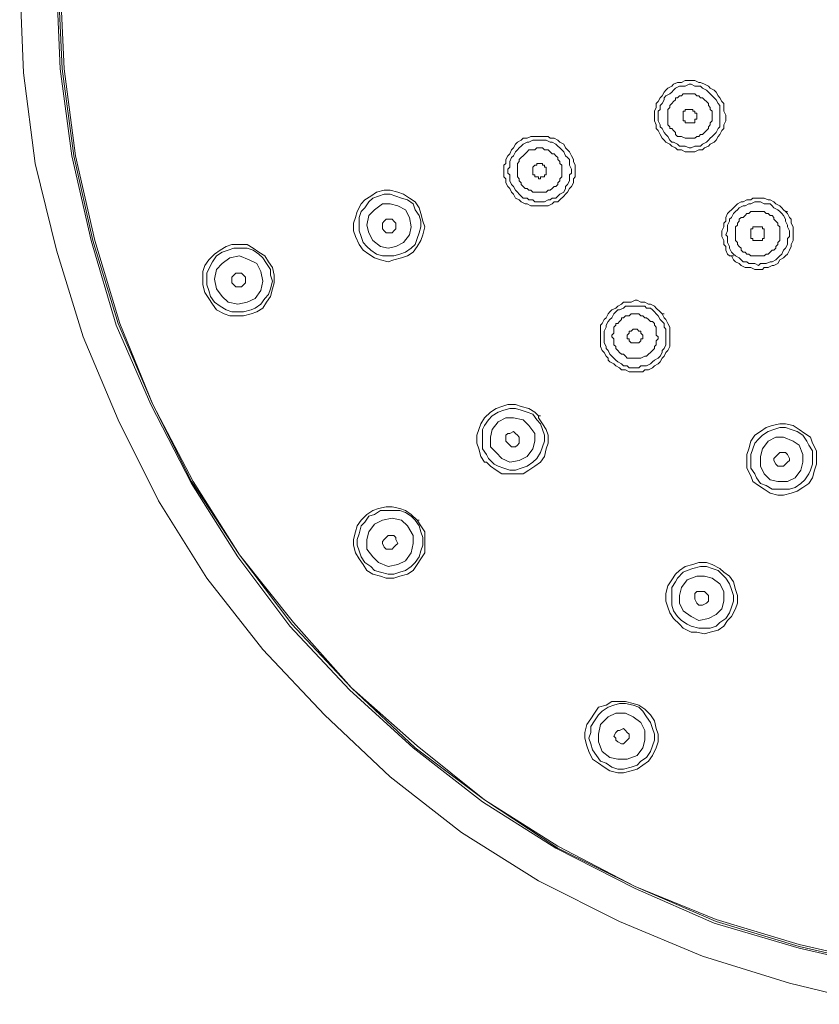
# Model space of a CAD drawing. Units: inches. Extents: x 38 to 184, y -248 to -67.
# Drawn here: x 58 to 94, y -161 to -116 of the extents above; entities that cross this region are included whole.
import ezdxf

# ---------------------------------------------------------------- set-up
doc = ezdxf.new("R2010")
doc.units = ezdxf.units.IN
doc.header["$MEASUREMENT"] = 0
doc.layers.add('Layer 1', color=7, linetype='Continuous')

# ---------------------------------------------------------------- blocks, each defined once
blk = doc.blocks.new('block 2')
at = {"layer": 'Layer 1', "lineweight": 0}
for points in [[(57.657, -114.118), (57.834, -118.281), (58.365, -122.444), (59.34, -126.425), (60.577, -130.411), (62.172, -134.218), (64.032, -137.935), (66.245, -141.478), (68.812, -144.756), (71.646, -147.766), (74.657, -150.598), (77.932, -153.165), (81.475, -155.381), (85.193, -157.241), (89.001, -158.833), (92.985, -160.073), (96.97, -161.049)], [(59.34, -114.118), (59.516, -118.103), (60.047, -122.089), (60.933, -125.983), (62.083, -129.877), (63.676, -133.511), (65.537, -137.141), (67.662, -140.506), (70.053, -143.694), (72.796, -146.612), (75.719, -149.27), (78.906, -151.751), (82.272, -153.876), (85.901, -155.736), (89.531, -157.328), (93.427, -158.477), (97.324, -159.366)], [(59.516, -114.118), (59.692, -118.103), (60.224, -122.089), (61.11, -125.983), (62.26, -129.791), (63.766, -133.511), (65.625, -137.05), (67.75, -140.415), (70.23, -143.516), (72.886, -146.525), (75.897, -149.184), (78.995, -151.66), (82.36, -153.785), (85.901, -155.645), (89.619, -157.15), (93.427, -158.304), (97.324, -159.188)], [(59.427, -114.118), (59.604, -118.103), (60.136, -122.089), (61.021, -125.983), (62.172, -129.791), (63.766, -133.511), (65.537, -137.05), (67.75, -140.415), (70.141, -143.603), (72.886, -146.525), (75.807, -149.27), (78.995, -151.66), (82.36, -153.876), (85.901, -155.645), (89.619, -157.241), (93.427, -158.39), (97.324, -159.275)], [(89.975, -119.695), (89.885, -119.608), (89.797, -119.43), (89.709, -119.344), (89.619, -119.166), (89.531, -119.079), (89.355, -118.988), (89.267, -118.901), (89.09, -118.81), (88.911, -118.724), (88.824, -118.724), (88.646, -118.637), (88.204, -118.637), (88.026, -118.724), (87.85, -118.724), (87.671, -118.81), (87.584, -118.901), (87.406, -118.988), (87.318, -119.079), (87.23, -119.166), (87.142, -119.344), (87.052, -119.43), (86.964, -119.608), (86.876, -119.695), (86.876, -119.873), (86.786, -120.051), (86.786, -120.493), (86.876, -120.671), (86.876, -120.848)], [(89.797, -119.786), (89.709, -119.695), (89.619, -119.521), (89.531, -119.43), (89.443, -119.344), (89.355, -119.257), (89.267, -119.166), (89.177, -119.079), (89.001, -118.988), (88.911, -118.901), (88.646, -118.901), (88.47, -118.81), (88.38, -118.81), (88.204, -118.901), (87.937, -118.901), (87.76, -118.988), (87.671, -119.079), (87.584, -119.166), (87.494, -119.257), (87.318, -119.344), (87.23, -119.43), (87.23, -119.521), (87.142, -119.695), (87.052, -119.786), (87.052, -119.964), (86.964, -120.051), (86.964, -120.493), (87.052, -120.671), (87.052, -120.762)], [(89.355, -119.964), (89.355, -119.873), (89.267, -119.786), (89.267, -119.695), (89.177, -119.608), (89.09, -119.521), (89.001, -119.43), (88.911, -119.43), (88.824, -119.344), (88.735, -119.344), (88.646, -119.257), (88.115, -119.257), (88.026, -119.344), (87.937, -119.344), (87.85, -119.43), (87.76, -119.43), (87.76, -119.521), (87.671, -119.608), (87.584, -119.695), (87.494, -119.786), (87.494, -119.873), (87.406, -119.964), (87.406, -120.142), (87.406, -120.228), (87.406, -120.671), (87.494, -120.762), (87.494, -120.848), (87.584, -120.848), (87.671, -120.935), (87.76, -121.026), (87.76, -121.113), (87.85, -121.204), (88.026, -121.204), (88.204, -121.291), (88.646, -121.291), (88.735, -121.204), (88.824, -121.204), (88.911, -121.113), (89.001, -121.113), (89.09, -121.026), (89.177, -120.935), (89.267, -120.848), (89.267, -120.762), (89.355, -120.671), (89.355, -120.584), (89.443, -120.493), (89.443, -120.051), (89.355, -119.964)], [(86.876, -120.848), (86.964, -120.935), (87.052, -121.113), (87.142, -121.291), (87.23, -121.378), (87.318, -121.469), (87.494, -121.555), (87.584, -121.646), (87.76, -121.733), (87.85, -121.824), (88.026, -121.824), (88.204, -121.911), (88.646, -121.911), (88.824, -121.824), (89.001, -121.824), (89.09, -121.733), (89.267, -121.646), (89.355, -121.555), (89.531, -121.469), (89.619, -121.378), (89.709, -121.204), (89.797, -121.113), (89.885, -120.935), (89.975, -120.848), (89.975, -120.671), (90.062, -120.493), (90.062, -120.228), (89.975, -120.051), (89.975, -119.695)], [(87.052, -120.762), (87.142, -120.848), (87.23, -121.026), (87.318, -121.113), (87.406, -121.204), (87.494, -121.378), (87.584, -121.469), (87.671, -121.469), (87.85, -121.555), (87.937, -121.646), (88.204, -121.646), (88.38, -121.733), (88.47, -121.733), (88.646, -121.646), (88.911, -121.646), (89.001, -121.555), (89.177, -121.469), (89.267, -121.378), (89.355, -121.291), (89.443, -121.204), (89.531, -121.113), (89.619, -121.026), (89.709, -120.848), (89.797, -120.762), (89.797, -119.786)], [(88.735, -120.142), (88.735, -120.406), (88.646, -120.406), (88.646, -120.584), (88.557, -120.584), (88.204, -120.584), (88.204, -120.493), (88.115, -120.493), (88.115, -120.406), (88.115, -120.051), (88.204, -120.051), (88.204, -119.964), (88.292, -119.964), (88.557, -119.964), (88.557, -120.051), (88.646, -120.051), (88.646, -120.142), (88.735, -120.142)], [(83.068, -122.266), (82.98, -122.089), (82.892, -121.911), (82.802, -121.824), (82.714, -121.733), (82.624, -121.555), (82.448, -121.469), (82.36, -121.378), (82.182, -121.291), (82.006, -121.291), (81.916, -121.204), (81.12, -121.204), (80.943, -121.291), (80.767, -121.291), (80.677, -121.378), (80.499, -121.469), (80.411, -121.555), (80.323, -121.733), (80.235, -121.824), (80.147, -121.998), (80.057, -122.089), (79.969, -122.266), (79.969, -122.444), (79.881, -122.531), (79.881, -123.06), (79.969, -123.151), (79.969, -123.329)], [(82.892, -122.266), (82.802, -122.175), (82.714, -122.089), (82.624, -121.911), (82.536, -121.824), (82.448, -121.733), (82.36, -121.646), (82.272, -121.555), (82.095, -121.469), (82.006, -121.469), (81.828, -121.378), (81.209, -121.378), (81.031, -121.469), (80.943, -121.469), (80.767, -121.555), (80.677, -121.646), (80.589, -121.733), (80.499, -121.824), (80.411, -121.911), (80.323, -122.089), (80.235, -122.175), (80.147, -122.353), (80.147, -122.618), (80.057, -122.709), (80.057, -122.887), (80.147, -122.973), (80.147, -123.238)], [(82.448, -122.444), (82.448, -122.353), (82.36, -122.266), (82.36, -122.175), (82.272, -122.089), (82.182, -121.998), (82.095, -121.998), (82.006, -121.911), (81.916, -121.824), (81.74, -121.824), (81.652, -121.733), (81.386, -121.733), (81.297, -121.824), (81.031, -121.824), (80.943, -121.911), (80.855, -121.998), (80.767, -122.089), (80.677, -122.175), (80.589, -122.266), (80.589, -122.353), (80.499, -122.444), (80.499, -122.709), (80.499, -122.887), (80.499, -123.06), (80.589, -123.151), (80.589, -123.238), (80.677, -123.329), (80.677, -123.416), (80.767, -123.503), (80.855, -123.593), (80.943, -123.593), (81.031, -123.68), (81.12, -123.68), (81.209, -123.771), (81.828, -123.771), (81.916, -123.68), (82.006, -123.68), (82.095, -123.593), (82.182, -123.503), (82.272, -123.503), (82.36, -123.416), (82.36, -123.329), (82.448, -123.238), (82.448, -123.151), (82.536, -123.06), (82.536, -122.531), (82.448, -122.444)], [(79.969, -123.329), (80.057, -123.503), (80.147, -123.593), (80.235, -123.771), (80.323, -123.858), (80.411, -124.036), (80.589, -124.123), (80.677, -124.214), (80.855, -124.3), (80.943, -124.3), (81.12, -124.391), (81.916, -124.391), (82.095, -124.3), (82.182, -124.214), (82.36, -124.214), (82.448, -124.123), (82.624, -123.949), (82.714, -123.858), (82.802, -123.771), (82.892, -123.593), (82.98, -123.503), (83.068, -123.329), (83.068, -123.151), (83.156, -123.06), (83.156, -122.531), (83.068, -122.353), (83.068, -122.266)], [(80.147, -123.238), (80.235, -123.416), (80.323, -123.503), (80.411, -123.68), (80.499, -123.771), (80.589, -123.858), (80.677, -123.949), (80.767, -124.036), (80.943, -124.036), (81.031, -124.123), (81.209, -124.123), (81.297, -124.214), (81.74, -124.214), (81.916, -124.123), (82.006, -124.123), (82.095, -124.036), (82.272, -124.036), (82.36, -123.949), (82.448, -123.858), (82.624, -123.771), (82.714, -123.593), (82.714, -123.503), (82.802, -123.416), (82.892, -123.238), (82.892, -122.973), (82.98, -122.887), (82.98, -122.709), (82.892, -122.531), (82.892, -122.266)], [(81.828, -122.709), (81.828, -122.973), (81.74, -122.973), (81.74, -123.06), (81.652, -123.06), (81.562, -123.06), (81.562, -123.151), (81.475, -123.151), (81.475, -123.06), (81.297, -123.06), (81.297, -122.973), (81.209, -122.973), (81.209, -122.887), (81.209, -122.618), (81.297, -122.531), (81.386, -122.531), (81.386, -122.444), (81.652, -122.444), (81.652, -122.531), (81.74, -122.531), (81.74, -122.618), (81.828, -122.618), (81.828, -122.709)], [(76.073, -124.743), (75.985, -124.478), (75.807, -124.214), (75.541, -124.036), (75.277, -123.858), (75.011, -123.771), (74.657, -123.68), (74.391, -123.68), (74.036, -123.771), (73.772, -123.949), (73.505, -124.123), (73.328, -124.3), (73.152, -124.656), (73.062, -124.921), (72.975, -125.185), (72.975, -125.541), (73.062, -125.805)], [(75.985, -124.834), (75.807, -124.569), (75.719, -124.3), (75.453, -124.123), (75.187, -124.036), (74.921, -123.949), (74.657, -123.858), (74.391, -123.858), (74.125, -123.949), (73.86, -124.036), (73.682, -124.214), (73.505, -124.478), (73.328, -124.656), (73.24, -124.921), (73.24, -125.541), (73.328, -125.805)], [(75.541, -124.921), (75.365, -124.569), (75.011, -124.391), (74.657, -124.3), (74.302, -124.3), (73.948, -124.569), (73.682, -124.834), (73.594, -125.276), (73.682, -125.632), (73.86, -125.983), (74.214, -126.252), (74.568, -126.339), (74.921, -126.252), (75.277, -126.074), (75.541, -125.718), (75.631, -125.363), (75.541, -124.921)], [(92.72, -124.569), (92.63, -124.478), (92.542, -124.391), (92.364, -124.3), (92.276, -124.214), (92.1, -124.123), (92.012, -124.123), (91.834, -124.036), (91.302, -124.036), (91.215, -124.123), (91.036, -124.123), (90.86, -124.214), (90.771, -124.214), (90.595, -124.3), (90.505, -124.391), (90.329, -124.569), (90.239, -124.656), (90.151, -124.743), (90.062, -124.921), (90.062, -125.098), (89.975, -125.185), (89.975, -125.363), (89.885, -125.541), (89.885, -125.805), (89.975, -125.983), (89.975, -126.161), (90.062, -126.252), (90.062, -126.425), (90.151, -126.603), (90.239, -126.69)], [(92.63, -124.743), (92.542, -124.656), (92.454, -124.569), (92.276, -124.478), (92.188, -124.391), (92.1, -124.3), (91.834, -124.3), (91.656, -124.214), (91.391, -124.214), (91.215, -124.3), (91.126, -124.3), (90.948, -124.391), (90.86, -124.391), (90.682, -124.478), (90.595, -124.569), (90.505, -124.656), (90.417, -124.743), (90.329, -124.921), (90.239, -125.011), (90.239, -125.098), (90.151, -125.276), (90.151, -125.541), (90.062, -125.718), (90.151, -125.805), (90.151, -126.074), (90.239, -126.252), (90.239, -126.339), (90.329, -126.516), (90.417, -126.603)], [(73.062, -125.805), (73.24, -126.161), (73.416, -126.425), (73.682, -126.603), (73.948, -126.781), (74.214, -126.868), (74.568, -126.959), (74.833, -126.868), (75.187, -126.781), (75.453, -126.69), (75.719, -126.516), (75.897, -126.252), (76.073, -125.983), (76.161, -125.718), (76.25, -125.363), (76.161, -125.098), (76.073, -124.743)], [(90.329, -126.69), (90.417, -126.868), (90.505, -126.959), (90.682, -127.045), (90.771, -127.136), (90.948, -127.223), (91.215, -127.223), (91.391, -127.31), (91.744, -127.31), (91.834, -127.223), (92.012, -127.223), (92.188, -127.136), (92.276, -127.136), (92.454, -127.045), (92.542, -126.868), (92.72, -126.781), (92.808, -126.69), (92.896, -126.603), (92.985, -126.425), (93.073, -126.252), (93.073, -126.161), (93.161, -125.983), (93.161, -125.363), (93.073, -125.185), (93.073, -125.011), (92.985, -124.921), (92.896, -124.743), (92.808, -124.656)], [(90.417, -126.603), (90.505, -126.69), (90.682, -126.781), (90.771, -126.868), (90.86, -126.959), (91.036, -126.959), (91.126, -127.045), (91.391, -127.045), (91.568, -127.136), (91.656, -127.045), (91.922, -127.045), (92.1, -126.959), (92.188, -126.959), (92.364, -126.868), (92.454, -126.781), (92.542, -126.69), (92.63, -126.603), (92.72, -126.425), (92.808, -126.339), (92.896, -126.161), (92.896, -125.896), (92.985, -125.805), (92.985, -125.541), (92.896, -125.363), (92.896, -125.276), (92.808, -125.098), (92.808, -125.011), (92.72, -124.834), (92.63, -124.743)], [(92.276, -125.011), (92.276, -124.921), (92.188, -124.834), (92.1, -124.834), (92.012, -124.743), (91.922, -124.743), (91.834, -124.656), (91.215, -124.656), (91.126, -124.743), (91.036, -124.743), (90.948, -124.834), (90.86, -124.921), (90.771, -124.921), (90.682, -125.011), (90.682, -125.098), (90.595, -125.185), (90.595, -125.276), (90.505, -125.363), (90.505, -125.896), (90.505, -125.983), (90.595, -126.074), (90.595, -126.161), (90.682, -126.252), (90.771, -126.339), (90.771, -126.425), (90.86, -126.516), (90.948, -126.516), (91.036, -126.603), (91.126, -126.603), (91.215, -126.69), (91.834, -126.69), (91.922, -126.603), (92.012, -126.603), (92.1, -126.516), (92.188, -126.425), (92.276, -126.425), (92.364, -126.339), (92.364, -126.252), (92.454, -126.161), (92.454, -126.074), (92.542, -125.983), (92.542, -125.363), (92.454, -125.276), (92.454, -125.185), (92.364, -125.098), (92.276, -125.011)], [(92.808, -124.656), (92.72, -124.569)], [(92.808, -124.656), (92.896, -124.656)], [(73.328, -125.805), (73.416, -126.074), (73.594, -126.252), (73.772, -126.425), (74.036, -126.603), (74.302, -126.69), (74.833, -126.69), (75.099, -126.603), (75.365, -126.516), (75.631, -126.339), (75.807, -126.161), (75.897, -125.896), (75.985, -125.632), (76.073, -125.363), (76.073, -125.098), (75.985, -124.834)], [(74.921, -125.185), (74.921, -125.454), (74.833, -125.541), (74.745, -125.632), (74.48, -125.632), (74.391, -125.541), (74.302, -125.454), (74.302, -125.185), (74.391, -125.098), (74.48, -125.011), (74.745, -125.011), (74.833, -125.098), (74.921, -125.185)], [(91.744, -125.454), (91.834, -125.454), (91.834, -125.541), (91.834, -125.896), (91.744, -125.896), (91.744, -125.983), (91.656, -125.983), (91.302, -125.983), (91.302, -125.896), (91.215, -125.896), (91.215, -125.805), (91.215, -125.454), (91.302, -125.454), (91.302, -125.363), (91.391, -125.363), (91.744, -125.363), (91.744, -125.454)], [(69.256, -127.223), (69.078, -126.959), (68.902, -126.69), (68.636, -126.516), (68.37, -126.339), (68.104, -126.161), (67.396, -126.161), (67.13, -126.252), (66.865, -126.425), (66.599, -126.603), (66.333, -126.868), (66.157, -127.136), (66.067, -127.401), (66.067, -128.021), (66.157, -128.373)], [(69.166, -127.31), (68.99, -127.045), (68.812, -126.781), (68.636, -126.603), (68.37, -126.425), (68.104, -126.339), (67.485, -126.339), (67.219, -126.425), (66.953, -126.516), (66.687, -126.69), (66.51, -126.959), (66.421, -127.136), (66.245, -127.488), (66.245, -128.021), (66.333, -128.286)], [(68.724, -127.401), (68.546, -127.045), (68.192, -126.868), (67.75, -126.69), (67.308, -126.781), (66.953, -127.045), (66.687, -127.31), (66.599, -127.757), (66.687, -128.199), (66.953, -128.55), (67.219, -128.815), (67.662, -128.906), (68.104, -128.815), (68.458, -128.641), (68.724, -128.286), (68.812, -127.843), (68.724, -127.401)], [(90.239, -126.69), (90.329, -126.69)], [(90.329, -126.69), (90.417, -126.69)], [(66.157, -128.373), (66.333, -128.641), (66.51, -128.906), (66.687, -129.17), (67.042, -129.348), (67.308, -129.439), (67.926, -129.439), (68.282, -129.348), (68.546, -129.261), (68.812, -129.084), (68.99, -128.815), (69.166, -128.55), (69.256, -128.199), (69.344, -127.934), (69.344, -127.579), (69.256, -127.223)], [(66.333, -128.286), (66.421, -128.55), (66.599, -128.815), (66.865, -128.993), (67.13, -129.17), (67.396, -129.261), (67.926, -129.261), (68.282, -129.17), (68.458, -129.084), (68.724, -128.906), (68.902, -128.641), (69.078, -128.463), (69.166, -128.199), (69.256, -127.843), (69.166, -127.579), (69.166, -127.31)], [(68.016, -127.666), (68.016, -127.934), (67.926, -128.021), (67.839, -128.108), (67.573, -128.108), (67.485, -128.021), (67.396, -127.934), (67.396, -127.666), (67.485, -127.579), (67.573, -127.488), (67.839, -127.488), (67.926, -127.579), (68.016, -127.666)], [(87.142, -129.348), (87.052, -129.261), (86.876, -129.084), (86.786, -128.993), (86.61, -128.906), (86.522, -128.906), (86.344, -128.815), (86.166, -128.815), (85.99, -128.728), (85.901, -128.728), (85.725, -128.815), (85.369, -128.815), (85.281, -128.906), (85.105, -128.993), (85.017, -129.084), (84.839, -129.17), (84.749, -129.261), (84.661, -129.348), (84.573, -129.526), (84.485, -129.617), (84.397, -129.791), (84.307, -129.877), (84.307, -130.853), (84.397, -131.031), (84.485, -131.122), (84.573, -131.295), (84.661, -131.386)], [(86.964, -129.439), (86.876, -129.348), (86.786, -129.261), (86.699, -129.17), (86.61, -129.084), (86.432, -129.084), (86.344, -128.993), (85.459, -128.993), (85.369, -129.084), (85.193, -129.17), (85.105, -129.17), (85.017, -129.261), (84.927, -129.348), (84.839, -129.526), (84.749, -129.617), (84.661, -129.704), (84.573, -129.877), (84.573, -129.968), (84.485, -130.146), (84.485, -130.675), (84.573, -130.853), (84.573, -130.944), (84.661, -131.031), (84.749, -131.209), (84.839, -131.295)], [(84.661, -131.473), (84.749, -131.56), (84.927, -131.651), (85.017, -131.738), (85.193, -131.829), (85.281, -131.915), (85.459, -131.915), (85.635, -132.006), (86.256, -132.006), (86.344, -131.915), (86.522, -131.915), (86.699, -131.829), (86.786, -131.738), (86.964, -131.651), (87.052, -131.56), (87.142, -131.386), (87.23, -131.295), (87.318, -131.122), (87.406, -131.031), (87.494, -130.853), (87.494, -129.968), (87.406, -129.791), (87.318, -129.617), (87.23, -129.526), (87.142, -129.348)], [(86.699, -129.704), (86.61, -129.704), (86.522, -129.617), (86.432, -129.526), (86.344, -129.526), (86.256, -129.439), (86.166, -129.439), (86.079, -129.348), (85.725, -129.348), (85.635, -129.439), (85.459, -129.439), (85.369, -129.526), (85.281, -129.526), (85.281, -129.617), (85.193, -129.704), (85.105, -129.791), (85.017, -129.791), (85.017, -129.877), (84.927, -129.968), (84.927, -130.233), (84.839, -130.324), (84.839, -130.411), (84.927, -130.497), (84.927, -130.588), (84.927, -130.675), (84.927, -130.766), (85.017, -130.853), (85.017, -130.944), (85.105, -131.031), (85.193, -131.122), (85.281, -131.209), (85.369, -131.209), (85.459, -131.295), (85.546, -131.386), (86.166, -131.386), (86.344, -131.295), (86.432, -131.295), (86.522, -131.209), (86.61, -131.122), (86.699, -131.031), (86.786, -130.944), (86.786, -130.853), (86.876, -130.766), (86.876, -130.588), (86.964, -130.497), (86.964, -130.411), (86.876, -130.324), (86.876, -129.968), (86.786, -129.877), (86.786, -129.791), (86.699, -129.704)], [(84.839, -131.295), (84.927, -131.386), (85.017, -131.473), (85.105, -131.56), (85.281, -131.651), (85.369, -131.738), (85.546, -131.738), (85.635, -131.829), (86.079, -131.829), (86.166, -131.738), (86.432, -131.738), (86.61, -131.651), (86.699, -131.56), (86.786, -131.473), (86.964, -131.386), (87.052, -131.295), (87.142, -131.122), (87.142, -131.031), (87.23, -130.944), (87.318, -130.766), (87.318, -130.055), (87.23, -129.968), (87.23, -129.791), (87.142, -129.704), (87.052, -129.617), (86.964, -129.439)], [(87.142, -129.348), (87.23, -129.348)], [(87.142, -129.348), (87.23, -129.348)], [(86.166, -130.146), (86.166, -130.233), (86.256, -130.324), (86.256, -130.497), (86.166, -130.497), (86.166, -130.588), (86.079, -130.675), (85.725, -130.675), (85.635, -130.588), (85.635, -130.497), (85.546, -130.497), (85.546, -130.324), (85.635, -130.233), (85.635, -130.146), (85.725, -130.146), (85.813, -130.055), (85.99, -130.055), (86.079, -130.146), (86.166, -130.146)], [(84.661, -131.386), (84.661, -131.473)], [(81.475, -134.04), (81.297, -133.863), (81.031, -133.689), (80.677, -133.598), (80.411, -133.511), (80.057, -133.511), (79.791, -133.598), (79.527, -133.689), (79.261, -133.863), (78.995, -134.131), (78.817, -134.396), (78.73, -134.661), (78.641, -134.925), (78.641, -135.281), (78.73, -135.545), (78.817, -135.901), (78.995, -136.165)], [(81.386, -134.218), (81.209, -133.954), (80.943, -133.863), (80.677, -133.776), (80.411, -133.689), (80.147, -133.689), (79.881, -133.776), (79.615, -133.863), (79.349, -134.04), (79.171, -134.218), (78.995, -134.483), (78.906, -134.661), (78.906, -135.545), (79.084, -135.814), (79.171, -135.988)], [(79.084, -136.165), (79.261, -136.343), (79.527, -136.521), (79.791, -136.699), (80.767, -136.699), (81.031, -136.521), (81.297, -136.343), (81.562, -136.165), (81.74, -135.901), (81.828, -135.545), (81.916, -135.281), (81.916, -134.925), (81.828, -134.661), (81.652, -134.396), (81.475, -134.131)], [(79.171, -135.988), (79.437, -136.252), (79.615, -136.343), (79.881, -136.43), (80.147, -136.521), (80.411, -136.521), (80.677, -136.43), (80.943, -136.343), (81.209, -136.165), (81.386, -135.988), (81.562, -135.723), (81.652, -135.458), (81.74, -135.194), (81.74, -134.925), (81.652, -134.661), (81.562, -134.396), (81.386, -134.218)], [(81.031, -134.483), (80.767, -134.218), (80.323, -134.131), (79.969, -134.131), (79.615, -134.309), (79.349, -134.661), (79.261, -135.016), (79.261, -135.458), (79.527, -135.723), (79.791, -135.988), (80.147, -136.165), (80.589, -136.079), (80.943, -135.901), (81.209, -135.545), (81.297, -135.194), (81.297, -134.838), (81.031, -134.483)], [(81.475, -134.131), (81.475, -134.04)], [(81.475, -134.04), (81.562, -134.04)], [(93.427, -134.661), (93.161, -134.483), (92.808, -134.396), (92.542, -134.396), (92.188, -134.483), (91.922, -134.574), (91.656, -134.747), (91.391, -134.925), (91.215, -135.194), (91.126, -135.545), (91.036, -135.814), (91.036, -136.43), (91.215, -136.785), (91.302, -137.05), (91.568, -137.228), (91.834, -137.406)], [(93.339, -134.747), (93.073, -134.661), (92.808, -134.574), (92.542, -134.574), (92.276, -134.661), (92.012, -134.747), (91.744, -134.925), (91.568, -135.103), (91.391, -135.281), (91.302, -135.545), (91.215, -135.814), (91.215, -136.43), (91.391, -136.699), (91.48, -136.876), (91.656, -137.141), (91.922, -137.228)], [(91.834, -137.406), (92.1, -137.583), (92.454, -137.67), (92.72, -137.67), (93.073, -137.583), (93.339, -137.497), (93.605, -137.319), (93.869, -137.141), (94.047, -136.876), (94.137, -136.521), (94.225, -136.252), (94.225, -135.636), (94.047, -135.281), (93.959, -135.016), (93.693, -134.838), (93.427, -134.661)], [(80.499, -134.925), (80.589, -135.016), (80.589, -135.281), (80.499, -135.372), (80.411, -135.458), (80.235, -135.458), (80.147, -135.372), (80.057, -135.281), (79.969, -135.194), (79.969, -134.925), (80.057, -134.838), (80.147, -134.838), (80.323, -134.747), (80.411, -134.838), (80.499, -134.925)], [(93.161, -135.194), (92.72, -135.016), (92.364, -135.016), (92.012, -135.194), (91.744, -135.545), (91.656, -135.901), (91.656, -136.343), (91.834, -136.699), (92.1, -136.963), (92.454, -137.05), (92.896, -137.05), (93.25, -136.876), (93.516, -136.521), (93.605, -136.165), (93.605, -135.814), (93.427, -135.372), (93.161, -135.194)], [(91.922, -137.228), (92.188, -137.406), (92.985, -137.406), (93.25, -137.319), (93.516, -137.141), (93.693, -136.963), (93.869, -136.699), (93.959, -136.521), (94.047, -136.252), (94.047, -135.636), (93.869, -135.372), (93.781, -135.194), (93.605, -134.925), (93.339, -134.747)], [(92.808, -135.723), (92.896, -135.814), (92.985, -135.988), (92.985, -136.079), (92.896, -136.165), (92.808, -136.252), (92.72, -136.343), (92.454, -136.343), (92.364, -136.252), (92.276, -136.079), (92.276, -135.988), (92.364, -135.901), (92.454, -135.814), (92.542, -135.723), (92.808, -135.723)], [(78.995, -136.165), (79.084, -136.165)], [(75.897, -138.824), (75.631, -138.555), (75.365, -138.381), (75.099, -138.29), (74.745, -138.203), (74.48, -138.203), (74.125, -138.29), (73.86, -138.381), (73.594, -138.555), (73.328, -138.824), (73.152, -139.088), (73.062, -139.353), (72.975, -139.708), (72.975, -139.973), (73.062, -140.328), (73.24, -140.593), (73.416, -140.858)], [(75.807, -138.824), (75.631, -138.646), (75.365, -138.468), (75.099, -138.381), (74.214, -138.381), (73.948, -138.555), (73.682, -138.646), (73.505, -138.91), (73.328, -139.088), (73.24, -139.444), (73.152, -139.708), (73.152, -139.973), (73.24, -140.237), (73.328, -140.506), (73.505, -140.771)], [(75.453, -139.088), (75.187, -138.824), (74.745, -138.733), (74.302, -138.824), (73.948, -139.001), (73.682, -139.353), (73.594, -139.708), (73.594, -140.151), (73.86, -140.506), (74.125, -140.771), (74.568, -140.949), (75.011, -140.858), (75.365, -140.684), (75.631, -140.328), (75.719, -139.886), (75.719, -139.531), (75.453, -139.088)], [(73.416, -140.858), (73.594, -141.126), (73.86, -141.3), (74.214, -141.391), (74.48, -141.478), (74.833, -141.478), (75.099, -141.391), (75.453, -141.3), (75.719, -141.126), (75.897, -140.858), (76.073, -140.593), (76.25, -140.328), (76.25, -139.353), (76.073, -139.088), (75.897, -138.824)], [(73.505, -140.771), (73.772, -140.949), (73.948, -141.126), (74.214, -141.213), (74.568, -141.3), (74.833, -141.3), (75.099, -141.213), (75.365, -141.126), (75.631, -140.949), (75.807, -140.771), (75.985, -140.506), (76.073, -140.237), (76.161, -139.973), (76.161, -139.617), (76.073, -139.353), (75.985, -139.088), (75.807, -138.824)], [(75.897, -138.824), (75.985, -138.824)], [(74.921, -139.617), (74.921, -139.708), (75.011, -139.886), (74.921, -139.973), (74.833, -140.064), (74.745, -140.151), (74.48, -140.151), (74.391, -140.064), (74.302, -139.886), (74.302, -139.795), (74.391, -139.708), (74.48, -139.617), (74.568, -139.531), (74.833, -139.531), (74.921, -139.617)], [(89.797, -141.035), (89.443, -140.858), (89.177, -140.771), (88.824, -140.771), (88.557, -140.858), (88.204, -140.949), (87.937, -141.126), (87.76, -141.3), (87.584, -141.569), (87.406, -141.833), (87.318, -142.189), (87.318, -142.54), (87.406, -142.809), (87.494, -143.073), (87.671, -143.338), (87.937, -143.603), (88.115, -143.78)], [(89.709, -141.126), (89.443, -141.035), (89.177, -140.949), (88.911, -140.949), (88.557, -141.035), (88.292, -141.126), (88.115, -141.213), (87.85, -141.478), (87.76, -141.655), (87.584, -141.92), (87.584, -142.718), (87.671, -142.982), (87.85, -143.251), (88.026, -143.425), (88.292, -143.603)], [(89.443, -141.478), (89.09, -141.391), (88.735, -141.391), (88.292, -141.569), (88.026, -141.92), (87.937, -142.276), (87.937, -142.631), (88.115, -142.982), (88.47, -143.251), (88.824, -143.425), (89.267, -143.338), (89.619, -143.16), (89.885, -142.896), (89.975, -142.54), (89.975, -142.098), (89.797, -141.742), (89.443, -141.478)], [(88.115, -143.78), (88.47, -143.958), (88.735, -143.958), (89.09, -144.045), (89.355, -143.958), (89.709, -143.871), (89.975, -143.694), (90.151, -143.425), (90.329, -143.251), (90.505, -142.896), (90.595, -142.631), (90.595, -142.276), (90.505, -142.011), (90.417, -141.655), (90.239, -141.391), (89.975, -141.213), (89.797, -141.035)], [(88.292, -143.603), (88.47, -143.694), (88.824, -143.78), (89.355, -143.78), (89.619, -143.694), (89.797, -143.516), (90.062, -143.338), (90.239, -143.073), (90.329, -142.809), (90.417, -142.54), (90.417, -142.276), (90.329, -142.011), (90.239, -141.742), (90.062, -141.478), (89.885, -141.3), (89.709, -141.126)], [(89.09, -142.098), (89.177, -142.189), (89.267, -142.276), (89.267, -142.54), (89.177, -142.631), (89.001, -142.718), (88.824, -142.718), (88.735, -142.631), (88.646, -142.453), (88.646, -142.189), (88.735, -142.098), (89.09, -142.098)], [(86.079, -147.323), (85.813, -147.232), (85.459, -147.146), (84.839, -147.146), (84.573, -147.323), (84.219, -147.41), (84.041, -147.679), (83.865, -147.943), (83.688, -148.208), (83.6, -148.564), (83.6, -148.828), (83.688, -149.184), (83.776, -149.448), (83.953, -149.8), (84.219, -149.977), (84.485, -150.155)], [(86.079, -147.41), (85.813, -147.323), (85.459, -147.232), (85.193, -147.232), (84.927, -147.323), (84.661, -147.41), (84.397, -147.588), (84.219, -147.766), (84.041, -148.03), (83.865, -148.295), (83.865, -148.564), (83.776, -148.828), (83.865, -149.093), (83.953, -149.361), (84.131, -149.626), (84.307, -149.891), (84.573, -149.977)], [(84.485, -150.155), (84.749, -150.333), (85.105, -150.42), (85.369, -150.42), (85.725, -150.333), (85.99, -150.246), (86.256, -150.068), (86.522, -149.891), (86.699, -149.626), (86.876, -149.27), (86.964, -149.006), (86.964, -148.65), (86.876, -148.386), (86.786, -148.03), (86.61, -147.766), (86.344, -147.501), (86.079, -147.323)], [(85.813, -147.852), (85.459, -147.679), (85.017, -147.679), (84.661, -147.852), (84.307, -148.208), (84.219, -148.65), (84.219, -149.006), (84.397, -149.448), (84.749, -149.713), (85.105, -149.8), (85.546, -149.8), (85.99, -149.626), (86.256, -149.27), (86.344, -148.915), (86.344, -148.473), (86.166, -148.117), (85.813, -147.852)], [(84.573, -149.977), (84.839, -150.155), (85.105, -150.246), (85.369, -150.246), (85.725, -150.155), (85.99, -150.068), (86.166, -149.891), (86.432, -149.713), (86.61, -149.448), (86.699, -149.184), (86.786, -148.915), (86.786, -148.65), (86.699, -148.386), (86.61, -148.117), (86.432, -147.852), (86.256, -147.588), (86.079, -147.41)], [(85.459, -148.473), (85.546, -148.564), (85.635, -148.65), (85.635, -148.828), (85.546, -148.915), (85.459, -149.006), (85.369, -149.093), (85.281, -149.093), (85.105, -149.006), (85.017, -148.915), (85.017, -148.828), (84.927, -148.737), (85.017, -148.564), (85.105, -148.473), (85.193, -148.473), (85.369, -148.386), (85.459, -148.473)]]:
    blk.add_lwpolyline(points, dxfattribs=at)

msp = doc.modelspace()

# ---------------------------------------------------------------- block references
at = {"layer": 'Layer 1'}
msp.add_blockref('block 2', (0, 0), dxfattribs=at)

doc.saveas('drawing.dxf')
